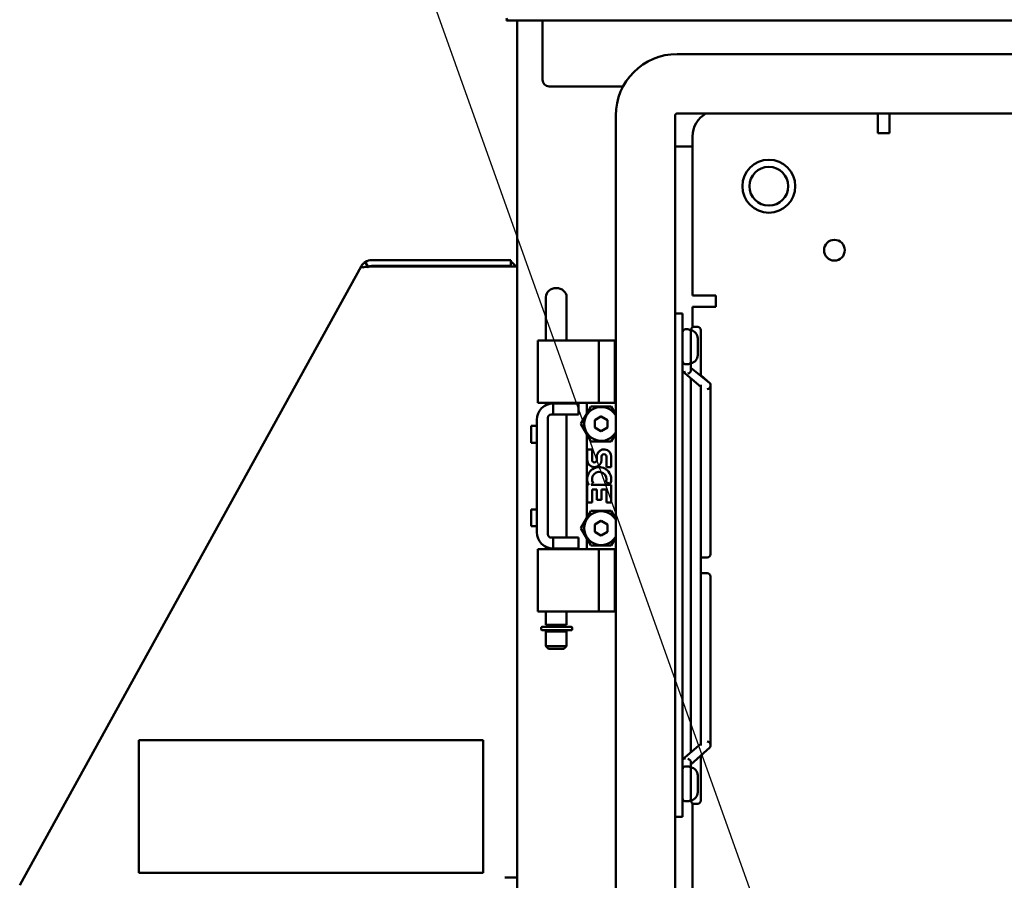
# Model space of a CAD drawing. Units: inches. Extents: x 2.2 to 96.8, y 1.1 to 75.4.
# Drawn here: x 44 to 53.3, y 49.9 to 58 of the extents above; entities that cross this region are included whole.
import ezdxf

# ---------------------------------------------------------------- set-up
doc = ezdxf.new("R2010")
doc.units = ezdxf.units.IN
doc.header["$LTSCALE"] = 4.5
doc.header["$MEASUREMENT"] = 0
doc.layers.add('Symbol (ANSI)', color=7, linetype='Continuous', lineweight=25)
doc.layers.add('Visible (ANSI)', color=7, linetype='Continuous', lineweight=50)
doc.styles.add('Note Text (ANSI)', font='tahoma.ttf')
doc.dimstyles.new('Default (ANSI)$7', dxfattribs={"dimscale": 4.5, "dimtxt": 0.12, "dimasz": 0.098425, "dimexe": 0.125, "dimexo": 0.0625, "dimgap": 0.031496, "dimtad": 0, "dimtih": 1, "dimtoh": 1, "dimrnd": 1e-08, "dimzin": 0, "dimdsep": 46, "dimtxsty": 'Note Text (ANSI)', "dimcen": 0.09, "dimdle": 0.393701, "dimclrd": 256, "dimclre": 256, "dimclrt": 256, "dimadec": 0, "dimazin": 1, "dimtfac": 1, "dimtofl": 0, "dimtmove": 0, "dimatfit": 3, "dimfxl": 1, "dimtolj": 1, "dimtzin": 4, "dimlwd": -1, "dimlwe": -1, "dimarcsym": 0})

msp = doc.modelspace()

# ---------------------------------------------------------------- linework, layer by layer
at = {"layer": 'Visible (ANSI)'}
for p, q in [((48.5816, 58.0021), (48.5816, 57.9953)), ((48.6016, 57.9953), (48.5816, 57.9953)), ((48.6016, 57.9953), (72.7616, 57.9953)), ((48.6816, 28.8053), (48.6816, 57.9953)), ((48.9216, 57.9953), (48.9216, 57.4348)), ((50.1926, 57.6778), (71.1706, 57.6778)), ((48.9841, 57.3723), (49.6817, 57.3723)), ((49.6126, 29.7928), (49.6126, 57.0978)), ((50.1726, 29.7928), (50.1726, 57.0978)), ((50.1926, 57.1178), (71.1706, 57.1178)), ((52.0866, 57.1178), (52.0866, 56.9314)), ((52.195, 57.1178), (52.195, 56.9335)), ((50.3366, 55.4003), (50.3366, 56.9003)), ((52.0866, 56.9314), (52.195, 56.9314)), ((52.195, 56.9314), (52.195, 56.9335)), ((50.1726, 56.8053), (50.3366, 56.8053)), ((47.2085, 55.6728), (44.0257, 49.9034)), ((47.2089, 55.6726), (47.2085, 55.6728)), ((47.2239, 55.6643), (47.2089, 55.6726)), ((47.209, 55.6733), (47.2247, 55.6646)), ((47.2475, 55.7147), (47.2771, 55.6684)), ((48.6216, 55.7328), (47.3095, 55.7328)), ((48.6216, 55.6778), (47.3095, 55.6778)), ((47.3398, 55.6728), (48.5666, 55.6728)), ((48.6816, 55.6728), (48.5666, 55.6728)), ((48.6216, 55.7328), (48.6216, 55.6778)), ((48.9526, 55.1779), (48.9526, 55.3842)), ((49.1486, 55.1779), (49.1486, 55.3842)), ((50.5555, 55.4003), (50.3366, 55.4003)), ((50.5555, 55.2919), (50.5555, 55.4003)), ((50.3366, 55.0988), (50.3366, 55.2919)), ((50.3366, 55.2919), (50.5534, 55.2919)), ((50.5534, 55.2919), (50.5555, 55.2919)), ((50.2416, 55.2278), (50.1726, 55.2278)), ((50.2416, 54.9778), (50.2416, 55.2278)), ((48.9526, 55.1779), (48.9526, 55.0428)), ((49.1486, 55.0428), (49.1486, 55.1779)), ((50.3516, 55.1028), (50.3856, 55.1028)), ((48.9526, 54.9753), (48.9526, 55.0428)), ((49.1486, 54.9753), (49.1486, 55.0428)), ((50.2916, 55.0803), (50.2716, 55.0803)), ((50.3216, 55.0728), (50.3216, 55.0716)), ((50.3216, 54.7591), (50.3216, 55.0716)), ((50.4156, 54.6401), (50.4156, 55.0728)), ((48.9061, 54.9753), (48.8776, 54.9753)), ((48.8776, 54.3853), (48.8776, 54.9753)), ((48.9061, 54.9753), (49.0552, 54.9753)), ((49.0636, 54.9753), (49.0552, 54.9753)), ((49.0636, 54.9753), (49.4536, 54.9753)), ((49.4536, 54.9753), (49.6036, 54.9753)), ((49.4536, 54.3853), (49.4536, 54.9753)), ((49.6036, 54.9753), (49.6126, 54.9753)), ((49.6036, 54.3853), (49.6036, 54.9753)), ((50.2416, 54.9778), (50.2416, 50.7278)), ((50.3856, 54.8358), (50.3856, 54.9948)), ((50.2916, 54.7503), (50.2716, 54.7503)), ((50.3216, 54.6915), (50.3216, 54.7591)), ((50.2463, 54.6813), (50.4156, 54.5367)), ((50.3216, 54.716), (50.5006, 54.5713)), ((50.5011, 54.571), (50.4156, 54.6484)), ((50.3216, 54.617), (50.3216, 51.0886)), ((50.4156, 54.5549), (50.4156, 54.3821)), ((50.5056, 54.561), (50.5056, 54.5429)), ((50.5056, 54.5429), (50.5056, 53.0579)), ((48.8776, 54.3853), (48.9061, 54.3853)), ((48.9061, 54.3853), (49.0552, 54.3853)), ((48.9526, 54.3637), (48.9526, 54.3853)), ((49.0226, 54.3803), (49.0226, 54.2763)), ((49.0226, 54.3803), (49.2434, 54.3803)), ((49.0636, 54.3853), (49.0552, 54.3853)), ((49.0636, 54.3853), (49.4536, 54.3853)), ((49.1486, 54.3803), (49.1486, 54.3853)), ((49.2434, 54.3803), (49.2616, 54.3803)), ((49.2616, 54.3803), (49.2616, 54.2763)), ((49.3386, 54.2835), (49.3386, 54.3853)), ((49.4536, 54.3853), (49.6036, 54.3853)), ((49.6126, 54.3853), (49.6036, 54.3853)), ((50.4156, 51.3235), (50.4156, 54.3821)), ((49.0016, 54.2763), (49.0226, 54.2763)), ((49.0226, 54.2763), (49.2434, 54.2763)), ((49.1486, 53.1143), (49.1486, 54.2763)), ((49.2434, 54.2763), (49.2616, 54.2763)), ((49.3386, 54.2835), (49.2831, 54.1873)), ((49.3783, 54.3523), (49.3386, 54.2835)), ((49.5688, 54.3523), (49.3783, 54.3523)), ((49.6126, 54.2766), (49.5688, 54.3523)), ((48.8666, 54.2243), (48.8666, 53.1663)), ((48.9706, 53.1453), (48.9706, 54.2453)), ((49.3386, 54.0911), (49.2831, 54.1873)), ((49.4718, 54.2573), (49.4136, 54.2223)), ((49.4136, 54.1523), (49.4136, 54.2223)), ((49.4718, 54.2573), (49.4736, 54.2584)), ((49.4736, 54.2584), (49.4754, 54.2573)), ((49.4754, 54.2573), (49.5336, 54.2223)), ((49.5336, 54.2223), (49.5336, 54.1523)), ((48.8146, 54.1678), (48.8146, 54.0098)), ((48.8666, 54.1678), (48.8146, 54.1678)), ((49.3386, 54.0911), (49.3783, 54.0223)), ((49.3386, 53.2995), (49.3386, 54.0911)), ((49.4718, 54.1173), (49.4136, 54.1523)), ((49.4736, 54.1163), (49.4718, 54.1173)), ((49.4754, 54.1173), (49.4736, 54.1163)), ((49.4754, 54.1173), (49.5336, 54.1523)), ((49.6126, 54.0981), (49.5688, 54.0223)), ((48.8666, 54.0098), (48.8146, 54.0098)), ((49.3783, 54.0223), (49.5688, 54.0223)), ((49.3424, 53.9464), (49.3424, 53.8479)), ((49.3879, 53.9464), (49.3424, 53.9464)), ((49.3879, 53.8479), (49.3879, 53.9464)), ((49.4349, 53.8931), (49.435, 53.8432)), ((49.4788, 53.8479), (49.4788, 53.8782)), ((49.5242, 53.8783), (49.5242, 53.7797)), ((49.5697, 53.7797), (49.5697, 53.8783)), ((49.5242, 53.7797), (49.5697, 53.7797)), ((49.3424, 53.613), (49.3424, 53.4464)), ((49.3556, 53.613), (49.3424, 53.613)), ((49.3805, 53.613), (49.4003, 53.6269)), ((49.5697, 53.613), (49.3805, 53.613)), ((49.5186, 53.639), (49.5603, 53.6209)), ((49.5697, 53.4464), (49.5697, 53.613)), ((49.3879, 53.5675), (49.435, 53.5675)), ((49.3879, 53.4464), (49.3879, 53.5675)), ((49.435, 53.5675), (49.435, 53.4692)), ((49.4788, 53.5675), (49.5242, 53.5675)), ((49.4788, 53.4692), (49.4788, 53.5675)), ((49.5242, 53.5675), (49.5242, 53.4464)), ((49.3424, 53.4464), (49.3879, 53.4464)), ((49.435, 53.4692), (49.4788, 53.4692)), ((49.5242, 53.4464), (49.5697, 53.4464)), ((48.8146, 53.3808), (48.8146, 53.2228)), ((48.8666, 53.3808), (48.8146, 53.3808)), ((49.3783, 53.3683), (49.3386, 53.2995)), ((49.5688, 53.3683), (49.3783, 53.3683)), ((49.6126, 53.2926), (49.5688, 53.3683)), ((49.3386, 53.2995), (49.2831, 53.2033)), ((49.4718, 53.2733), (49.4136, 53.2383)), ((49.4718, 53.2733), (49.4736, 53.2744)), ((49.4736, 53.2744), (49.4754, 53.2733)), ((49.4754, 53.2733), (49.5336, 53.2383)), ((48.8666, 53.2228), (48.8146, 53.2228)), ((49.3386, 53.1071), (49.2831, 53.2033)), ((49.4136, 53.1683), (49.4136, 53.2383)), ((49.4718, 53.1333), (49.4136, 53.1683)), ((49.4754, 53.1333), (49.5336, 53.1683)), ((49.5336, 53.2383), (49.5336, 53.1683)), ((49.0226, 53.1143), (49.0016, 53.1143)), ((49.0226, 53.1143), (49.2434, 53.1143)), ((49.0226, 53.1143), (49.0226, 53.0103)), ((49.2434, 53.1143), (49.2616, 53.1143)), ((49.2616, 53.1143), (49.2616, 53.0103)), ((49.3386, 53.1071), (49.3783, 53.0383)), ((49.3386, 53.0053), (49.3386, 53.1071)), ((49.4736, 53.1323), (49.4718, 53.1333)), ((49.4754, 53.1333), (49.4736, 53.1323)), ((49.6126, 53.1141), (49.5688, 53.0383)), ((50.5056, 52.9575), (50.5056, 53.0579)), ((48.9061, 53.0053), (48.8776, 53.0053)), ((48.8776, 52.4153), (48.8776, 53.0053)), ((48.9061, 53.0053), (49.0552, 53.0053)), ((48.9526, 53.0053), (48.9526, 53.0269)), ((49.0226, 53.0103), (49.2434, 53.0103)), ((49.0636, 53.0053), (49.0552, 53.0053)), ((49.0636, 53.0053), (49.4536, 53.0053)), ((49.1486, 53.0053), (49.1486, 53.0103)), ((49.2434, 53.0103), (49.2616, 53.0103)), ((49.3783, 53.0383), (49.5688, 53.0383)), ((49.4536, 53.0053), (49.6036, 53.0053)), ((49.4536, 52.4153), (49.4536, 53.0053)), ((49.6126, 53.0053), (49.6036, 53.0053)), ((49.6036, 52.4153), (49.6036, 53.0053)), ((50.4156, 52.9275), (50.4756, 52.9275)), ((50.4156, 52.7782), (50.4756, 52.7782)), ((50.5056, 52.6477), (50.5056, 52.7482)), ((50.5056, 52.6477), (50.5056, 51.1628)), ((48.9061, 52.4153), (48.8776, 52.4153)), ((48.9061, 52.4153), (49.0552, 52.4153)), ((48.9526, 52.2903), (48.9526, 52.4153)), ((49.0636, 52.4153), (49.0552, 52.4153)), ((49.0636, 52.4153), (49.4536, 52.4153)), ((49.1486, 52.2903), (49.1486, 52.4153)), ((49.4536, 52.4153), (49.6036, 52.4153)), ((49.6036, 52.4153), (49.6126, 52.4153)), ((48.9087, 52.2626), (48.9087, 52.2463)), ((48.9137, 52.2413), (48.914, 52.2413)), ((49.1956, 52.2413), (48.914, 52.2413)), ((48.9187, 52.2726), (49.1906, 52.2726)), ((49.1486, 52.2903), (48.9526, 52.2903)), ((48.9526, 52.2278), (49.1486, 52.2278)), ((48.9526, 52.2278), (48.9526, 52.0898)), ((48.9726, 52.2903), (48.9726, 52.2726)), ((48.9726, 52.2413), (48.9726, 52.2278)), ((49.1286, 52.2903), (49.1286, 52.2726)), ((49.1286, 52.2413), (49.1286, 52.2278)), ((49.1486, 52.2278), (49.1486, 52.0898)), ((49.2006, 52.2463), (49.2006, 52.2626)), ((48.9526, 52.0898), (49.1486, 52.0898)), ((48.9776, 52.0648), (48.9526, 52.0898)), ((48.9776, 52.0648), (49.1236, 52.0648)), ((49.1236, 52.0648), (49.1486, 52.0898)), ((50.4156, 51.3235), (50.4156, 51.1507)), ((45.1124, 51.2014), (45.1124, 49.9514)), ((48.3624, 51.2014), (45.1124, 51.2014)), ((48.3624, 49.9514), (48.3624, 51.2014)), ((50.4156, 51.169), (50.2463, 51.0243)), ((50.5011, 51.1346), (50.3216, 50.9723)), ((50.5056, 51.1628), (50.5056, 51.1446)), ((50.4156, 50.6328), (50.4156, 51.0573)), ((50.2916, 50.9553), (50.2716, 50.9553)), ((50.3216, 50.9466), (50.3216, 50.9964)), ((50.3216, 50.6341), (50.3216, 50.9466)), ((50.3856, 50.7108), (50.3856, 50.8698)), ((50.2416, 50.4778), (50.2416, 50.7278)), ((50.2916, 50.6253), (50.2716, 50.6253)), ((50.3216, 50.6341), (50.3216, 50.6328)), ((50.3366, 32.3187), (50.3366, 50.6068)), ((50.3516, 50.6028), (50.3856, 50.6028)), ((50.2416, 50.4778), (50.1726, 50.4778)), ((43.9871, 49.8335), (44.0257, 49.9034)), ((45.1124, 49.9514), (48.3624, 49.9514)), ((48.5666, 49.9078), (48.6816, 49.9078))]:
    msp.add_line(p, q, dxfattribs=at)
for centre, radius in [((51.0566, 56.4303), 0.25), ((51.0566, 56.4303), 0.183), ((51.6753, 55.8265), 0.098)]:
    msp.add_circle(centre, radius, dxfattribs=at)
for centre, radius, start, end in [((48.6016, 58.0153), 0.02, 180, 270), ((50.1926, 57.0978), 0.58, 90, 180), ((48.9841, 57.4348), 0.0625, 180, 270), ((50.1926, 57.0978), 0.02, 90, 180), ((50.5866, 56.9003), 0.25, 119.54136, 180), ((47.3095, 55.6178), 0.115, 90, 122.61892), ((47.3095, 55.6178), 0.06, 90, 122.61892), ((48.5666, 55.6178), 0.06, 66.44353, 90), ((48.5666, 55.6178), 0.115, 28.57188, 61.42812), ((50.3516, 55.0728), 0.03, 90, 180), ((50.3856, 55.0728), 0.03, 0, 90), ((50.2716, 55.0503), 0.03, 90, 180.00037), ((50.2916, 55.0503), 0.03, 359.99963, 90), ((50.3076, 54.9948), 0.078, 0, 79.66011), ((50.3076, 54.8358), 0.078, 280.33989, 0), ((50.2716, 54.7803), 0.03, 179.99963, 270), ((50.2916, 54.7803), 0.03, 270, 0.00037), ((49.0226, 54.2243), 0.156, 90, 180), ((49.0016, 54.2453), 0.031, 90, 180), ((49.4736, 54.1873), 0.1598, 29.5878, 330.4122), ((49.5015, 53.8783), 0.0682, 0, 167.41936), ((49.5015, 53.8783), 0.0227, 0, 180.0433), ((49.4106, 53.8479), 0.0682, 180, 0), ((49.4117, 53.8479), 0.0238, 180, 348.70085), ((49.456, 53.6661), 0.1136, 336.5966, 161.87914), ((49.456, 53.6661), 0.0682, 336.59613, 215.11247), ((49.4537, 53.6659), 0.1114, 161.41995, 206.19627), ((49.456, 53.6661), 0.1136, 205.73708, 207.85351), ((49.4736, 53.2033), 0.1598, 29.5878, 330.4122), ((49.0226, 53.1663), 0.156, 180, 270), ((49.0016, 53.1453), 0.031, 180, 270), ((50.4756, 52.9575), 0.03, 270, 0.00001), ((50.4756, 52.7482), 0.03, 359.99999, 90), ((48.9187, 52.2626), 0.01, 90, 180), ((48.9137, 52.2463), 0.005, 180, 269.99925), ((49.1906, 52.2626), 0.01, 0, 90), ((49.1956, 52.2463), 0.005, 270, 0), ((50.2716, 50.9253), 0.03, 90, 180.00037), ((50.2916, 50.9253), 0.03, 359.99963, 90), ((50.3076, 50.8698), 0.078, 0, 79.66011), ((50.2716, 50.6553), 0.03, 179.99963, 270), ((50.2916, 50.6553), 0.03, 270, 0.00037), ((50.3076, 50.7108), 0.078, 280.33989, 0), ((50.3516, 50.6328), 0.03, 180, 270), ((50.3856, 50.6328), 0.03, 270, 0)]:
    msp.add_arc(centre, radius, start, end, dxfattribs=at)
for centre, major_axis, ratio, start_param, end_param in [((49.0506, 55.3842), (-0.098, 0), 0.866025, 3.141593, 6.283185), ((50.2716, 54.7799), (-0.03, 0), 0.707107, 0, 0.045353), ((50.2916, 54.7799), (0.03, 0), 0.707107, 6.237833, 6.283185), ((50.2716, 54.6992), (-0.0288, -0.0133), 0.632837, 5.999396, 7.570192), ((50.2916, 54.6836), (0.0287, 0.0137), 0.627471, 4.421205, 5.992001), ((50.4756, 54.5349), (0.0287, 0.0137), 0.627471, 4.421205, 5.992001), ((50.4756, 54.5537), (0.0289, 0.0128), 0.638068, 6.007108, 6.675361), ((50.4756, 54.553), (0.0287, 0.0137), 0.627471, 5.992001, 6.57437), ((48.914, 52.2463), (0, -0.005), 0.941986, 0, 0.000164), ((50.4756, 51.1701), (0.0289, -0.0128), 0.638068, 0.276078, 1.846874), ((50.4756, 51.1519), (-0.0289, 0.0128), 0.638068, 2.865515, 3.41767), ((50.2716, 51.0065), (-0.0288, 0.0133), 0.632837, 4.996179, 6.566975), ((50.2916, 51.0037), (0.0289, -0.0128), 0.638068, 0.276078, 1.846874), ((50.2716, 50.9257), (-0.03, 0), 0.707107, 6.237833, 6.283185), ((50.2916, 50.9257), (0.03, 0), 0.707107, 0, 0.045353)]:
    msp.add_ellipse(centre, major_axis=major_axis, ratio=ratio, start_param=start_param, end_param=end_param, dxfattribs=at)
for points, knots in [([(47.2475, 55.7147), (47.2392, 55.7094), (47.2317, 55.7031), (47.2219, 55.6925), (47.2188, 55.6887), (47.2146, 55.6829), (47.2133, 55.6809), (47.2108, 55.677), (47.2097, 55.675), (47.2086, 55.6731)], [-0.3034829, -0.3034829, -0.3034829, -0.3034829, -0.152562, -0.152562, -0.0762944, -0.0762944, -0.0381919, -0.0381919, -0.0017381, -0.0017381, -0.0017381, -0.0017381]), ([(47.2239, 55.6643), (47.2309, 55.6663), (47.2388, 55.6678), (47.2562, 55.6699), (47.2656, 55.6705), (47.2755, 55.6709)], [-0.3373191, -0.3373191, -0.3373191, -0.3373191, -0.2530412, -0.2530412, -0.1692557, -0.1692557, -0.1692557, -0.1692557]), ([(47.3398, 55.6728), (47.3288, 55.6723), (47.3178, 55.6721), (47.2985, 55.6716), (47.2901, 55.6715), (47.2821, 55.6712)], [-0.3370666, -0.3370666, -0.3370666, -0.3370666, -0.252884, -0.252884, -0.186254, -0.186254, -0.186254, -0.186254]), ([(47.2821, 55.6712), (47.2901, 55.6715), (47.2984, 55.6716), (47.3178, 55.672), (47.3288, 55.6723), (47.3398, 55.6728)], [-0.1509528, -0.1509528, -0.1509528, -0.1509528, -0.0843797, -0.0843797, 0, 0, 0, 0])]:
    msp.add_open_spline(points, degree=3, knots=knots, dxfattribs=at)
msp.add_open_spline([(47.2771, 55.6684), (47.276, 55.6676), (47.2749, 55.6669), (47.2738, 55.6661)], degree=3, dxfattribs=at)

# ---------------------------------------------------------------- leaders
at = {"layer": 'Symbol (ANSI)', "annotation_type": 0, "has_hookline": 1, "hookline_direction": 1, "text_width": 0.2321}
msp.add_leader([(51.4437, 48.2082), (47.2167, 60.0665), (46.7738, 60.0665)], dimstyle='Default (ANSI)$7', override={"dimtad": 0}, dxfattribs=at)

doc.saveas('drawing.dxf')
